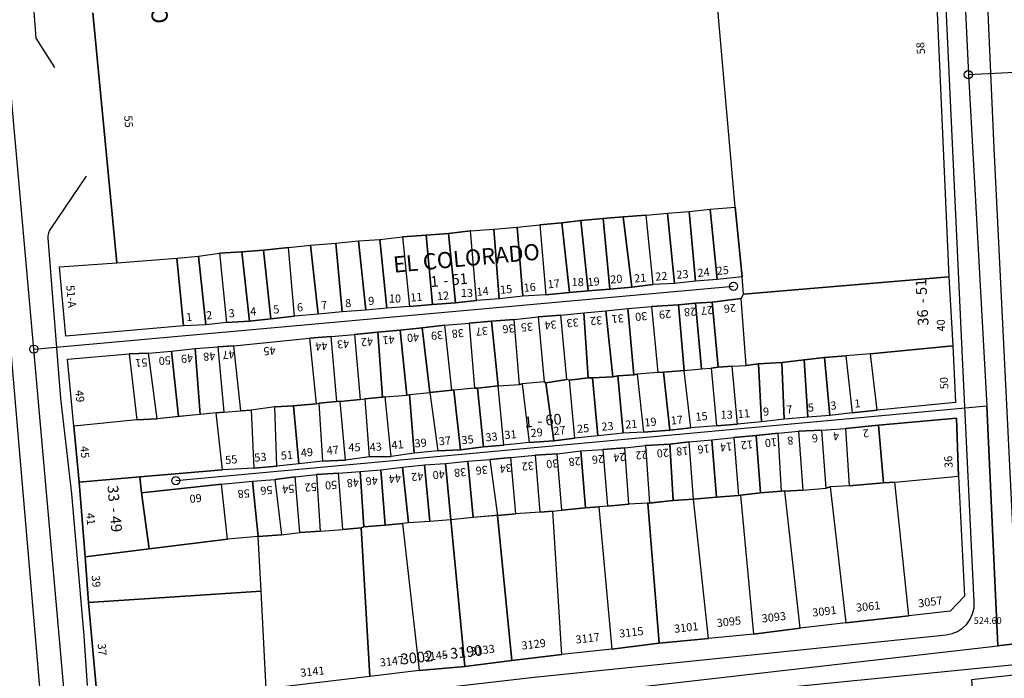
# Model space of a CAD drawing. Extents: x 342700 to 350155, y 6294400 to 6302418.
# Drawn here: x 344081 to 344264, y 6297792 to 6297915 of the extents above; entities that cross this region are included whole.
import ezdxf

# ---------------------------------------------------------------- set-up
doc = ezdxf.new("R2010")
doc.units = 0
doc.header["$MEASUREMENT"] = 0
doc.layers.get('0').update_dxf_attribs({"linetype": 'CONTINUOUS'})
for name, color, linetype in [('1010', 7, 'CONTINUOUS'), ('1400', 7, 'CONTINUOUS'), ('2000', 7, 'CONTINUOUS'), ('2510', 7, 'CONTINUOUS'), ('LIMITE_PREDIAL', 7, 'CONTINUOUS')]:
    doc.layers.add(name, color=color, linetype=linetype)

msp = doc.modelspace()

# ---------------------------------------------------------------- linework, layer by layer
at = {"color": 10}
for points in [[(344252.08, 6298024.69), (344257.74, 6297904.65)], [(344083.68, 6297853.54), (344070.54, 6298000.05)], [(344257.74, 6297904.65), (344301.88, 6297906.9), (344297.56, 6297980.17)], [(344257.74, 6297904.65), (344261.17, 6297842.94), (344263.22, 6297798.32), (344284.13, 6297800.76)], [(344083.68, 6297853.54), (344214, 6297865.24)], [(344090.33, 6297778.51), (344083.68, 6297853.54)], [(344284.13, 6297800.76), (344263.22, 6297798.32), (344261.17, 6297842.94), (344110.13, 6297829.04)], [(344090.33, 6297778.51), (344263.22, 6297798.32), (344284.13, 6297800.76)]]:
    msp.add_lwpolyline(points, dxfattribs=at)
for centre in [(344257.73, 6297904.65), (344213.99, 6297865.24), (344083.67, 6297853.54), (344110.12, 6297829.04)]:
    msp.add_circle(centre, 0.759)
at = {"layer": '1400', "color": 2}
for points in [[(344251.03, 6297937.28), (344254.13, 6297866.98), (344254.83, 6297854.18), (344255.33, 6297843.58), (344240.73, 6297842.18), (344236.13, 6297841.68), (344231.93, 6297841.18), (344227.83, 6297840.88), (344223.43, 6297840.48), (344219.23, 6297839.98), (344214.73, 6297839.58), (344210.83, 6297839.28), (344206.03, 6297838.88), (344202.13, 6297838.48), (344197.23, 6297838.08), (344193.43, 6297837.88), (344188.73, 6297837.38), (344184.43, 6297836.98), (344180.53, 6297836.48), (344175.93, 6297836.18), (344171.23, 6297835.68), (344167.43, 6297835.38), (344163.13, 6297834.78), (344158.93, 6297834.58), (344154.53, 6297834.18), (344150.23, 6297833.58), (344146.13, 6297833.48), (344141.73, 6297832.88), (344137.43, 6297832.68), (344133.03, 6297832.18), (344128.93, 6297831.78), (344124.63, 6297831.38), (344118.83, 6297831.08), (344103.43, 6297829.78), (344103.73, 6297826.78), (344118.63, 6297828.38), (344124.43, 6297828.98), (344128.53, 6297829.28), (344132.33, 6297829.78), (344136.33, 6297830.18), (344140.43, 6297830.48), (344144.43, 6297830.78), (344148.33, 6297831.08), (344152.33, 6297831.58), (344156.43, 6297831.98), (344160.33, 6297832.28), (344164.53, 6297832.68), (344168.63, 6297832.98), (344172.53, 6297833.38), (344177.03, 6297833.78), (344181.13, 6297834.08), (344185.53, 6297834.58), (344189.63, 6297834.88), (344193.73, 6297835.18), (344197.63, 6297835.58), (344202.13, 6297835.88), (344205.73, 6297836.28), (344209.93, 6297836.68), (344214.03, 6297837.08), (344218.23, 6297837.48), (344222.33, 6297837.88), (344226.13, 6297838.28), (344230.43, 6297838.48), (344234.83, 6297838.78), (344241.03, 6297839.38), (344255.53, 6297840.68), (344255.93, 6297829.88), (344257.03, 6297807.58), (344254.33, 6297804.78), (344246.63, 6297803.88), (344234.93, 6297802.58), (344226.43, 6297801.58), (344217.73, 6297800.48), (344209.33, 6297799.68), (344200.13, 6297798.78), (344191.33, 6297797.68), (344182.03, 6297796.68), (344172.73, 6297795.58), (344163.93, 6297794.48), (344155.43, 6297793.68), (344146.23, 6297792.58), (344126.93, 6297790.28)], [(344099.13, 6297869.58), (344094.63, 6297916.18)], [(344095.33, 6297789.98), (344093.83, 6297806.38), (344093.23, 6297814.88), (344092.13, 6297828.78), (344091.13, 6297839.18), (344089.93, 6297851.68), (344101.43, 6297852.68), (344105.03, 6297852.78), (344109.33, 6297853.18), (344113.73, 6297853.68), (344117.93, 6297853.98), (344120.93, 6297854.18), (344135.03, 6297855.58), (344139.03, 6297855.88), (344143.43, 6297856.28), (344147.73, 6297856.68), (344151.93, 6297857.08), (344156.03, 6297857.48), (344160.23, 6297857.98), (344164.73, 6297858.38), (344168.93, 6297858.78), (344173.13, 6297859.08), (344177.63, 6297859.58), (344181.83, 6297859.88), (344186.13, 6297860.28), (344190.23, 6297860.68), (344194.33, 6297861.08), (344198.73, 6297861.48), (344203.73, 6297861.78), (344206.93, 6297862.08), (344210.03, 6297862.28), (344215.43, 6297862.98), (344215.83, 6297863.78), (344215.63, 6297866.98), (344210.93, 6297866.48), (344206.93, 6297866.18), (344203.03, 6297865.78), (344199.03, 6297865.58), (344195.03, 6297865.08), (344190.93, 6297864.68), (344186.93, 6297864.38), (344183.43, 6297864.08), (344179.03, 6297863.68), (344174.73, 6297863.38), (344170.33, 6297862.88), (344166.13, 6297862.58), (344162.23, 6297862.18), (344157.93, 6297861.88), (344153.63, 6297861.48), (344149.43, 6297861.18), (344145.53, 6297860.78), (344141.13, 6297860.48), (344136.63, 6297860.08), (344132.23, 6297859.68), (344127.83, 6297859.18), (344123.83, 6297858.78), (344119.53, 6297858.48), (344115.73, 6297858.08), (344111.53, 6297857.88), (344089.63, 6297855.98), (344088.43, 6297868.88), (344099.13, 6297869.58)], [(344274.54, 6297793.79), (344258.34, 6297791.99)]]:
    msp.add_lwpolyline(points, dxfattribs=at)
at = {"layer": '2000', "color": 1}
for points in [[(344400.33, 6297823.24), (344400.28, 6297822.7), (344400.12, 6297822.18), (344399.86, 6297821.7), (344399.5, 6297821.29), (344399.07, 6297820.96), (344398.58, 6297820.72), (344398.05, 6297820.59), (344273.7, 6297803.26), (344272.4, 6297803.21), (344271.11, 6297803.44), (344269.9, 6297803.93), (344268.82, 6297804.65), (344267.91, 6297805.59), (344267.22, 6297806.7), (344266.78, 6297807.93), (344266.6, 6297809.22), (344262.57, 6297890.97), (344256.86, 6298019.99)], [(344133.84, 6297787.51), (344176.86, 6297792.45), (344253.61, 6297800.36), (344254.7, 6297800.58), (344255.72, 6297800.99), (344256.65, 6297801.6), (344257.44, 6297802.36), (344258.08, 6297803.27), (344258.54, 6297804.27), (344258.8, 6297805.35), (344258.85, 6297806.45), (344256.66, 6297852.01), (344248.97, 6298016.91)], [(344070.25, 6297959.15), (344085.1, 6297786.17), (344085.09, 6297785.54), (344084.95, 6297784.92), (344084.7, 6297784.33), (344084.35, 6297783.81), (344083.89, 6297783.37), (344083.37, 6297783.01), (344082.78, 6297782.77), (344082.16, 6297782.64), (343998.73, 6297774.07), (343997.58, 6297774.07), (343996.46, 6297774.3), (343995.4, 6297774.76), (343994.46, 6297775.41), (343993.67, 6297776.24), (343993.05, 6297777.21), (343992.64, 6297778.28), (343992.46, 6297779.41), (343977.44, 6297949.22)], [(344093.85, 6297923.38), (344085.52, 6297922.98), (344085.08, 6297922.92), (344084.66, 6297922.76), (344084.28, 6297922.53), (344083.95, 6297922.23), (344083.69, 6297921.87), (344083.5, 6297921.46), (344083.4, 6297921.03), (344083.39, 6297920.58), (344084.06, 6297911.45), (344087.5, 6297905.97)], [(344093.42, 6297885.74), (344086.76, 6297875.94), (344086.64, 6297875.75), (344086.53, 6297875.54), (344086.45, 6297875.33), (344086.38, 6297875.11), (344086.33, 6297874.89), (344086.3, 6297874.66), (344086.29, 6297874.43), (344086.3, 6297874.2), (344088.65, 6297844.38), (344090.69, 6297826.63), (344093, 6297800.17), (344093.6, 6297790.94)], [(344106.7, 6297726.38), (344105.82, 6297726.51), (344104.99, 6297726.83), (344104.24, 6297727.3), (344103.6, 6297727.92), (344103.1, 6297728.65), (344102.76, 6297729.47), (344102.6, 6297730.35), (344100.58, 6297754.05), (344098.72, 6297772.46), (344098.72, 6297773.26), (344098.88, 6297774.05), (344099.18, 6297774.79), (344099.62, 6297775.45), (344100.18, 6297776.03), (344100.84, 6297776.48), (344101.57, 6297776.8), (344102.35, 6297776.97), (344110.66, 6297777.95), (344126.85, 6297780.31), (344147.98, 6297782.74), (344162.31, 6297784.13), (344174.91, 6297785.68), (344274.46, 6297795.65)]]:
    msp.add_lwpolyline(points, dxfattribs=at)
at = {"layer": 'LIMITE_PREDIAL', "color": 4}
for points in [[(344099.13, 6297869.58), (344110.33, 6297870.48), (344114.33, 6297870.88), (344118.23, 6297871.38), (344122.43, 6297871.68), (344126.43, 6297871.98), (344131.13, 6297872.48), (344135.23, 6297872.88), (344139.93, 6297873.28), (344144.13, 6297873.68), (344148.13, 6297873.98), (344152.33, 6297874.48), (344156.73, 6297874.78), (344160.93, 6297875.08), (344165.03, 6297875.58), (344169.33, 6297875.88), (344173.73, 6297876.28), (344177.93, 6297876.68), (344182.03, 6297877.08), (344185.53, 6297877.48), (344189.73, 6297877.88), (344193.43, 6297878.18), (344197.73, 6297878.48), (344201.73, 6297878.88), (344205.73, 6297879.18), (344209.63, 6297879.58), (344214.33, 6297879.98), (344209.13, 6297938.78)], [(344254.13, 6297866.98), (344215.83, 6297863.78), (344215.63, 6297866.98), (344214.33, 6297879.98), (344209.13, 6297938.78), (344217.53, 6297938.48), (344235.13, 6297937.78), (344239.03, 6297937.68), (344251.03, 6297937.28), (344254.13, 6297866.98)], [(344094.63, 6297916.18), (344099.13, 6297869.58)], [(344210.93, 6297866.48), (344209.63, 6297879.58), (344214.33, 6297879.98), (344215.63, 6297866.98), (344210.93, 6297866.48)], [(344195.03, 6297865.08), (344193.43, 6297878.18), (344189.73, 6297877.88), (344190.93, 6297864.68), (344195.03, 6297865.08)], [(344199.03, 6297865.58), (344197.73, 6297878.48), (344193.43, 6297878.18), (344195.03, 6297865.08), (344199.03, 6297865.58)], [(344199.03, 6297865.58), (344197.73, 6297878.48), (344201.73, 6297878.88), (344203.03, 6297865.78), (344199.03, 6297865.58)], [(344203.03, 6297865.78), (344201.73, 6297878.88), (344205.73, 6297879.18), (344206.93, 6297866.18), (344203.03, 6297865.78)], [(344206.93, 6297866.18), (344205.73, 6297879.18), (344209.63, 6297879.58), (344210.93, 6297866.48), (344206.93, 6297866.18)], [(344170.33, 6297862.88), (344169.33, 6297875.88), (344173.73, 6297876.28), (344174.73, 6297863.38), (344170.33, 6297862.88)], [(344174.73, 6297863.38), (344173.73, 6297876.28), (344177.93, 6297876.68), (344179.03, 6297863.68), (344174.73, 6297863.38)], [(344183.43, 6297864.08), (344182.03, 6297877.08), (344177.93, 6297876.68), (344179.03, 6297863.68), (344183.43, 6297864.08)], [(344186.93, 6297864.38), (344185.53, 6297877.48), (344182.03, 6297877.08), (344183.43, 6297864.08), (344186.93, 6297864.38)], [(344190.93, 6297864.68), (344189.73, 6297877.88), (344185.53, 6297877.48), (344186.93, 6297864.38), (344190.93, 6297864.68)], [(344149.43, 6297861.18), (344148.13, 6297873.98), (344152.33, 6297874.48), (344153.63, 6297861.48), (344149.43, 6297861.18)], [(344157.93, 6297861.88), (344156.73, 6297874.78), (344152.33, 6297874.48), (344153.63, 6297861.48), (344157.93, 6297861.88)], [(344162.23, 6297862.18), (344160.93, 6297875.08), (344156.73, 6297874.78), (344157.93, 6297861.88), (344162.23, 6297862.18)], [(344166.13, 6297862.58), (344165.03, 6297875.58), (344160.93, 6297875.08), (344162.23, 6297862.18), (344166.13, 6297862.58)], [(344166.13, 6297862.58), (344165.03, 6297875.58), (344169.33, 6297875.88), (344170.33, 6297862.88), (344166.13, 6297862.58)], [(344132.23, 6297859.68), (344131.13, 6297872.48), (344135.23, 6297872.88), (344136.63, 6297860.08), (344132.23, 6297859.68)], [(344136.63, 6297860.08), (344135.23, 6297872.88), (344139.93, 6297873.28), (344141.13, 6297860.48), (344136.63, 6297860.08)], [(344141.13, 6297860.48), (344139.93, 6297873.28), (344144.13, 6297873.68), (344145.53, 6297860.78), (344141.13, 6297860.48)], [(344145.53, 6297860.78), (344144.13, 6297873.68), (344148.13, 6297873.98), (344149.43, 6297861.18), (344145.53, 6297860.78)], [(344111.53, 6297857.88), (344110.33, 6297870.48), (344114.33, 6297870.88), (344115.73, 6297858.08), (344111.53, 6297857.88)], [(344115.73, 6297858.08), (344114.33, 6297870.88), (344118.23, 6297871.38), (344119.53, 6297858.48), (344115.73, 6297858.08)], [(344123.83, 6297858.78), (344122.43, 6297871.68), (344118.23, 6297871.38), (344119.53, 6297858.48), (344123.83, 6297858.78)], [(344127.83, 6297859.18), (344126.43, 6297871.98), (344122.43, 6297871.68), (344123.83, 6297858.78), (344127.83, 6297859.18)], [(344132.23, 6297859.68), (344131.13, 6297872.48), (344126.43, 6297871.98), (344127.83, 6297859.18), (344132.23, 6297859.68)], [(344088.43, 6297868.88), (344099.13, 6297869.58), (344110.33, 6297870.48), (344111.53, 6297857.88), (344089.63, 6297855.98), (344088.43, 6297868.88)], [(344254.83, 6297854.18), (344239.53, 6297852.68), (344234.93, 6297852.28), (344230.93, 6297851.98), (344227.13, 6297851.58), (344223.03, 6297851.08), (344218.63, 6297850.78), (344216.33, 6297850.48), (344215.43, 6297862.98), (344215.83, 6297863.78), (344254.13, 6297866.98), (344254.83, 6297854.18)], [(344198.73, 6297861.48), (344199.93, 6297849.18), (344200.93, 6297849.28), (344204.83, 6297849.58), (344203.73, 6297861.78), (344198.73, 6297861.48)], [(344203.73, 6297861.78), (344204.83, 6297849.58), (344208.03, 6297849.88), (344206.93, 6297862.08), (344203.73, 6297861.78)], [(344206.93, 6297862.08), (344208.03, 6297849.88), (344209.83, 6297849.98), (344211.13, 6297850.18), (344210.03, 6297862.28), (344206.93, 6297862.08)], [(344210.03, 6297862.28), (344211.13, 6297850.18), (344213.73, 6297850.38), (344216.33, 6297850.48), (344215.43, 6297862.98), (344210.03, 6297862.28)], [(344177.63, 6297859.58), (344178.73, 6297847.48), (344179.03, 6297847.28), (344182.93, 6297847.88), (344181.83, 6297859.88), (344177.63, 6297859.58)], [(344186.13, 6297860.28), (344186.93, 6297848.18), (344183.43, 6297847.78), (344182.93, 6297847.88), (344181.83, 6297859.88), (344186.13, 6297860.28)], [(344190.23, 6297860.68), (344191.53, 6297848.38), (344187.73, 6297848.18), (344186.93, 6297848.18), (344186.13, 6297860.28), (344190.23, 6297860.68)], [(344194.33, 6297861.08), (344195.43, 6297848.78), (344192.43, 6297848.58), (344191.53, 6297848.38), (344190.23, 6297860.68), (344194.33, 6297861.08)], [(344198.73, 6297861.48), (344199.93, 6297849.18), (344196.03, 6297848.88), (344195.43, 6297848.78), (344194.33, 6297861.08), (344198.73, 6297861.48)], [(344156.03, 6297857.48), (344157.43, 6297845.48), (344161.53, 6297845.88), (344160.23, 6297857.98), (344156.03, 6297857.48)], [(344164.73, 6297858.38), (344165.73, 6297846.28), (344161.93, 6297845.88), (344161.53, 6297845.88), (344160.23, 6297857.98), (344164.73, 6297858.38)], [(344164.73, 6297858.38), (344165.73, 6297846.28), (344166.33, 6297846.28), (344170.13, 6297846.68), (344168.93, 6297858.78), (344164.73, 6297858.38)], [(344168.93, 6297858.78), (344170.13, 6297846.68), (344174.13, 6297846.98), (344173.13, 6297859.08), (344168.93, 6297858.78)], [(344177.63, 6297859.58), (344178.73, 6297847.48), (344174.63, 6297847.08), (344174.13, 6297846.98), (344173.13, 6297859.08), (344177.63, 6297859.58)], [(344143.43, 6297856.28), (344144.43, 6297844.18), (344140.83, 6297843.78), (344140.13, 6297843.78), (344139.03, 6297855.88), (344143.43, 6297856.28)], [(344143.43, 6297856.28), (344144.43, 6297844.18), (344145.33, 6297844.28), (344148.63, 6297844.58), (344147.73, 6297856.68), (344143.43, 6297856.28)], [(344147.73, 6297856.68), (344148.63, 6297844.58), (344149.13, 6297844.68), (344153.13, 6297844.98), (344151.93, 6297857.08), (344147.73, 6297856.68)], [(344151.93, 6297857.08), (344153.13, 6297844.98), (344153.63, 6297845.08), (344157.43, 6297845.48), (344156.03, 6297857.48), (344151.93, 6297857.08)], [(344117.93, 6297853.98), (344119.03, 6297841.78), (344122.23, 6297842.08), (344120.93, 6297854.18), (344117.93, 6297853.98)], [(344135.03, 6297855.58), (344136.23, 6297843.38), (344132.03, 6297842.98), (344128.53, 6297842.78), (344124.13, 6297842.18), (344122.23, 6297842.08), (344120.93, 6297854.18), (344135.03, 6297855.58)], [(344135.03, 6297855.58), (344136.23, 6297843.38), (344136.73, 6297843.48), (344140.13, 6297843.78), (344139.03, 6297855.88), (344135.03, 6297855.58)], [(344255.33, 6297843.58), (344240.73, 6297842.18), (344239.53, 6297852.68), (344254.83, 6297854.18), (344255.33, 6297843.58)], [(344089.93, 6297851.68), (344101.43, 6297852.68), (344102.83, 6297840.38), (344091.13, 6297839.18), (344089.93, 6297851.68)], [(344101.43, 6297852.68), (344102.83, 6297840.38), (344106.63, 6297840.58), (344105.03, 6297852.78), (344101.43, 6297852.68)], [(344109.33, 6297853.18), (344110.63, 6297840.98), (344106.63, 6297840.58), (344105.03, 6297852.78), (344109.33, 6297853.18)], [(344113.73, 6297853.68), (344114.63, 6297841.38), (344110.63, 6297840.98), (344109.33, 6297853.18), (344113.73, 6297853.68)], [(344117.93, 6297853.98), (344119.03, 6297841.78), (344117.63, 6297841.68), (344114.63, 6297841.38), (344113.73, 6297853.68), (344117.93, 6297853.98)], [(344240.73, 6297842.18), (344239.53, 6297852.68), (344234.93, 6297852.28), (344236.13, 6297841.68), (344240.73, 6297842.18)], [(344214.73, 6297839.58), (344213.73, 6297850.38), (344216.33, 6297850.48), (344218.63, 6297850.78), (344219.23, 6297839.98), (344214.73, 6297839.58)], [(344219.23, 6297839.98), (344218.63, 6297850.78), (344223.03, 6297851.08), (344223.43, 6297840.48), (344219.23, 6297839.98)], [(344223.43, 6297840.48), (344223.03, 6297851.08), (344227.13, 6297851.58), (344227.83, 6297840.88), (344223.43, 6297840.48)], [(344227.83, 6297840.88), (344227.13, 6297851.58), (344230.93, 6297851.98), (344231.93, 6297841.18), (344227.83, 6297840.88)], [(344231.93, 6297841.18), (344230.93, 6297851.98), (344234.93, 6297852.28), (344236.13, 6297841.68), (344231.93, 6297841.18)], [(344193.43, 6297837.88), (344192.43, 6297848.58), (344195.43, 6297848.78), (344196.03, 6297848.88), (344197.23, 6297838.08), (344193.43, 6297837.88)], [(344202.13, 6297838.48), (344200.93, 6297849.28), (344199.93, 6297849.18), (344196.03, 6297848.88), (344197.23, 6297838.08), (344202.13, 6297838.48)], [(344206.03, 6297838.88), (344204.83, 6297849.58), (344200.93, 6297849.28), (344202.13, 6297838.48), (344206.03, 6297838.88)], [(344206.03, 6297838.88), (344204.83, 6297849.58), (344208.03, 6297849.88), (344209.83, 6297849.98), (344210.83, 6297839.28), (344206.03, 6297838.88)], [(344214.73, 6297839.58), (344213.73, 6297850.38), (344211.13, 6297850.18), (344209.83, 6297849.98), (344210.83, 6297839.28), (344214.73, 6297839.58)], [(344171.23, 6297835.68), (344170.13, 6297846.68), (344174.13, 6297846.98), (344174.63, 6297847.08), (344175.93, 6297836.18), (344171.23, 6297835.68)], [(344180.53, 6297836.48), (344179.03, 6297847.28), (344178.73, 6297847.48), (344174.63, 6297847.08), (344175.93, 6297836.18), (344180.53, 6297836.48)], [(344184.43, 6297836.98), (344183.43, 6297847.78), (344182.93, 6297847.88), (344179.03, 6297847.28), (344180.53, 6297836.48), (344184.43, 6297836.98)], [(344184.43, 6297836.98), (344183.43, 6297847.78), (344186.93, 6297848.18), (344187.73, 6297848.18), (344188.73, 6297837.38), (344184.43, 6297836.98)], [(344188.73, 6297837.38), (344187.73, 6297848.18), (344191.53, 6297848.38), (344192.43, 6297848.58), (344193.43, 6297837.88), (344188.73, 6297837.38)], [(344150.23, 6297833.58), (344149.13, 6297844.68), (344153.13, 6297844.98), (344153.63, 6297845.08), (344154.53, 6297834.18), (344150.23, 6297833.58)], [(344154.53, 6297834.18), (344153.63, 6297845.08), (344157.43, 6297845.48), (344158.93, 6297834.58), (344154.53, 6297834.18)], [(344163.13, 6297834.78), (344161.93, 6297845.88), (344161.53, 6297845.88), (344157.43, 6297845.48), (344158.93, 6297834.58), (344163.13, 6297834.78)], [(344167.43, 6297835.38), (344166.33, 6297846.28), (344165.73, 6297846.28), (344161.93, 6297845.88), (344163.13, 6297834.78), (344167.43, 6297835.38)], [(344171.23, 6297835.68), (344170.13, 6297846.68), (344166.33, 6297846.28), (344167.43, 6297835.38), (344171.23, 6297835.68)], [(344133.03, 6297832.18), (344132.03, 6297842.98), (344136.23, 6297843.38), (344136.73, 6297843.48), (344137.43, 6297832.68), (344133.03, 6297832.18)], [(344141.73, 6297832.88), (344140.73, 6297843.78), (344140.13, 6297843.78), (344136.73, 6297843.48), (344137.43, 6297832.68), (344141.73, 6297832.88)], [(344141.73, 6297832.88), (344140.73, 6297843.78), (344144.43, 6297844.18), (344145.33, 6297844.28), (344146.13, 6297833.48), (344141.73, 6297832.88)], [(344150.23, 6297833.58), (344149.13, 6297844.68), (344148.63, 6297844.58), (344145.33, 6297844.28), (344146.13, 6297833.48), (344150.23, 6297833.58)], [(344092.13, 6297828.78), (344103.43, 6297829.78), (344118.83, 6297831.08), (344117.63, 6297841.68), (344106.63, 6297840.58), (344102.83, 6297840.38), (344091.13, 6297839.18), (344092.13, 6297828.78)], [(344118.83, 6297831.08), (344117.63, 6297841.68), (344119.03, 6297841.78), (344122.23, 6297842.08), (344124.13, 6297842.18), (344124.63, 6297831.38), (344118.83, 6297831.08)], [(344128.93, 6297831.78), (344128.53, 6297842.78), (344124.13, 6297842.18), (344124.63, 6297831.38), (344128.93, 6297831.78)], [(344128.93, 6297831.78), (344128.53, 6297842.78), (344132.03, 6297842.98), (344133.03, 6297832.18), (344128.93, 6297831.78)], [(344255.53, 6297840.68), (344241.03, 6297839.38), (344241.93, 6297828.68), (344244.03, 6297828.78), (344255.93, 6297829.88), (344255.53, 6297840.68)], [(344218.23, 6297837.48), (344219.03, 6297826.78), (344222.93, 6297827.08), (344222.33, 6297837.88), (344218.23, 6297837.48)], [(344226.13, 6297838.28), (344226.93, 6297827.28), (344223.53, 6297827.08), (344222.93, 6297827.08), (344222.33, 6297837.88), (344226.13, 6297838.28)], [(344226.13, 6297838.28), (344226.93, 6297827.28), (344231.23, 6297827.68), (344230.43, 6297838.48), (344226.13, 6297838.28)], [(344234.83, 6297838.78), (344235.53, 6297828.08), (344232.03, 6297827.88), (344231.23, 6297827.68), (344230.43, 6297838.48), (344234.83, 6297838.78)], [(344234.83, 6297838.78), (344235.53, 6297828.08), (344241.93, 6297828.68), (344241.03, 6297839.38), (344234.83, 6297838.78)], [(344197.63, 6297835.58), (344198.33, 6297824.88), (344202.73, 6297825.38), (344202.13, 6297835.88), (344197.63, 6297835.58)], [(344202.13, 6297835.88), (344202.73, 6297825.38), (344206.53, 6297825.58), (344205.73, 6297836.28), (344202.13, 6297835.88)], [(344209.93, 6297836.68), (344210.83, 6297825.98), (344206.53, 6297825.58), (344205.73, 6297836.28), (344209.93, 6297836.68)], [(344214.03, 6297837.08), (344214.93, 6297826.28), (344210.83, 6297825.98), (344209.93, 6297836.68), (344214.03, 6297837.08)], [(344214.03, 6297837.08), (344214.93, 6297826.28), (344215.33, 6297826.38), (344219.03, 6297826.78), (344218.23, 6297837.48), (344214.03, 6297837.08)], [(344177.03, 6297833.78), (344177.93, 6297823.18), (344180.33, 6297823.38), (344182.03, 6297823.58), (344181.13, 6297834.08), (344177.03, 6297833.78)], [(344185.53, 6297834.58), (344186.43, 6297823.98), (344182.03, 6297823.58), (344181.13, 6297834.08), (344185.53, 6297834.58)], [(344189.63, 6297834.88), (344190.53, 6297824.28), (344188.93, 6297824.18), (344186.43, 6297823.98), (344185.53, 6297834.58), (344189.63, 6297834.88)], [(344189.63, 6297834.88), (344190.53, 6297824.28), (344194.53, 6297824.68), (344193.73, 6297835.18), (344189.63, 6297834.88)], [(344197.63, 6297835.58), (344198.33, 6297824.88), (344197.93, 6297824.88), (344194.53, 6297824.68), (344193.73, 6297835.18), (344197.63, 6297835.58)], [(344160.33, 6297832.28), (344161.33, 6297821.78), (344157.43, 6297821.48), (344156.43, 6297831.98), (344160.33, 6297832.28)], [(344164.53, 6297832.68), (344165.53, 6297822.18), (344161.33, 6297821.78), (344160.33, 6297832.28), (344164.53, 6297832.68)], [(344168.63, 6297832.98), (344170.03, 6297822.58), (344165.53, 6297822.18), (344164.53, 6297832.68), (344168.63, 6297832.98)], [(344168.63, 6297832.98), (344170.03, 6297822.58), (344173.43, 6297822.88), (344172.53, 6297833.38), (344168.63, 6297832.98)], [(344177.03, 6297833.78), (344177.93, 6297823.18), (344173.43, 6297822.88), (344172.53, 6297833.38), (344177.03, 6297833.78)], [(344136.33, 6297830.18), (344137.03, 6297819.68), (344141.23, 6297819.98), (344140.43, 6297830.48), (344136.33, 6297830.18)], [(344144.43, 6297830.78), (344145.13, 6297820.48), (344144.63, 6297820.28), (344141.23, 6297819.98), (344140.43, 6297830.48), (344144.43, 6297830.78)], [(344148.33, 6297831.08), (344149.13, 6297820.78), (344145.13, 6297820.48), (344144.43, 6297830.78), (344148.33, 6297831.08)], [(344152.33, 6297831.58), (344153.43, 6297821.18), (344152.33, 6297821.08), (344149.13, 6297820.78), (344148.33, 6297831.08), (344152.33, 6297831.58)], [(344156.43, 6297831.98), (344157.43, 6297821.48), (344153.43, 6297821.18), (344152.33, 6297831.58), (344156.43, 6297831.98)], [(344093.23, 6297814.88), (344105.13, 6297816.38), (344103.73, 6297826.78), (344103.43, 6297829.78), (344092.13, 6297828.78), (344093.23, 6297814.88)], [(344124.43, 6297828.98), (344125.43, 6297818.68), (344119.73, 6297818.18), (344118.63, 6297828.38), (344124.43, 6297828.98)], [(344128.53, 6297829.28), (344129.83, 6297818.98), (344125.43, 6297818.68), (344124.43, 6297828.98), (344128.53, 6297829.28)], [(344128.53, 6297829.28), (344129.83, 6297818.98), (344133.23, 6297819.38), (344132.33, 6297829.78), (344128.53, 6297829.28)], [(344136.33, 6297830.18), (344137.03, 6297819.68), (344133.23, 6297819.38), (344132.33, 6297829.78), (344136.33, 6297830.18)], [(344246.63, 6297803.88), (344244.03, 6297828.78), (344241.93, 6297828.68), (344235.53, 6297828.08), (344232.03, 6297827.88), (344234.93, 6297802.58), (344246.63, 6297803.88)], [(344246.63, 6297803.88), (344244.03, 6297828.78), (344255.93, 6297829.88), (344257.03, 6297807.58), (344254.33, 6297804.78), (344246.63, 6297803.88)], [(344103.73, 6297826.78), (344105.13, 6297816.38), (344119.73, 6297818.18), (344118.63, 6297828.38), (344103.73, 6297826.78)], [(344226.43, 6297801.58), (344223.53, 6297827.08), (344222.93, 6297827.08), (344219.03, 6297826.78), (344215.33, 6297826.38), (344217.73, 6297800.48), (344226.43, 6297801.58)], [(344226.43, 6297801.58), (344223.53, 6297827.08), (344226.93, 6297827.28), (344231.23, 6297827.68), (344232.03, 6297827.88), (344234.93, 6297802.58), (344226.43, 6297801.58)], [(344200.13, 6297798.78), (344198.03, 6297824.88), (344194.53, 6297824.68), (344190.53, 6297824.28), (344188.93, 6297824.18), (344191.33, 6297797.68), (344200.13, 6297798.78)], [(344209.33, 6297799.68), (344206.53, 6297825.58), (344202.73, 6297825.38), (344198.03, 6297824.88), (344200.13, 6297798.78), (344209.33, 6297799.68)], [(344209.33, 6297799.68), (344206.53, 6297825.58), (344210.83, 6297825.98), (344214.93, 6297826.28), (344215.33, 6297826.38), (344217.73, 6297800.48), (344209.33, 6297799.68)], [(344182.03, 6297796.68), (344180.33, 6297823.38), (344177.93, 6297823.18), (344173.43, 6297822.88), (344170.03, 6297822.58), (344172.73, 6297795.58), (344182.03, 6297796.68)], [(344182.03, 6297796.68), (344180.33, 6297823.38), (344182.03, 6297823.58), (344186.43, 6297823.98), (344188.93, 6297824.18), (344191.33, 6297797.68), (344182.03, 6297796.68)], [(344163.93, 6297794.48), (344161.33, 6297821.78), (344157.43, 6297821.48), (344153.43, 6297821.18), (344152.33, 6297821.08), (344155.43, 6297793.68), (344163.93, 6297794.48)], [(344172.73, 6297795.58), (344170.03, 6297822.58), (344169.63, 6297822.58), (344165.53, 6297822.18), (344161.33, 6297821.78), (344163.93, 6297794.48), (344172.73, 6297795.58)], [(344126.93, 6297790.28), (344126.03, 6297808.48), (344125.43, 6297818.68), (344129.83, 6297818.98), (344133.23, 6297819.38), (344137.03, 6297819.68), (344141.23, 6297819.98), (344144.63, 6297820.28), (344146.23, 6297792.58), (344126.93, 6297790.28)], [(344146.23, 6297792.58), (344144.63, 6297820.28), (344145.13, 6297820.48), (344149.13, 6297820.78), (344152.33, 6297821.08), (344155.43, 6297793.68), (344146.23, 6297792.58)], [(344093.83, 6297806.38), (344126.03, 6297808.48), (344125.43, 6297818.68), (344119.73, 6297818.18), (344105.13, 6297816.38), (344093.23, 6297814.88), (344093.83, 6297806.38)], [(344095.33, 6297789.98), (344098.63, 6297786.88), (344126.93, 6297790.28), (344126.03, 6297808.48), (344093.83, 6297806.38), (344095.33, 6297789.98)], [(344258.34, 6297791.99), (344259.84, 6297772.29), (344281.04, 6297775.59), (344278.24, 6297791.59), (344274.54, 6297793.79), (344258.34, 6297791.99)]]:
    msp.add_lwpolyline(points, dxfattribs=at)

# ---------------------------------------------------------------- texts
at = {"color": 10}
for s, height, rotation, p in [('CHACABUCO', 3, 275.1343, (344103.54, 6297938.38)), ('EL COLORADO', 3, 5.1566, (344150.74, 6297867.77)), ('1', 2, 5.1566, (344157.63, 6297865.09)), (' - 51', 2, 5.1566, (344159.39, 6297865.25)), (' - 51', 2, 93.2096, (344250.16, 6297861.49)), ('36', 2, 93.2096, (344250.35, 6297857.96)), (' - 60', 2, 5.2712, (344176.89, 6297839.09)), ('1', 2, 5.2712, (344175.12, 6297838.92)), ('33', 2, 275.077, (344097.37, 6297828.09)), (' - 49', 2, 275.077, (344097.68, 6297824.56))]:
    msp.add_text(s, height=height, rotation=rotation, dxfattribs=at).set_placement(p)
at = {"color": 1}
msp.add_text('524.60', height=1.25, dxfattribs=at).set_placement((344258.75, 6297802.38))
at = {"layer": '1010', "color": 10}
for s, p in [('3002', (344152.12, 6297794.8)), (' - 3190', (344159.15, 6297795.6))]:
    msp.add_text(s, height=2, rotation=6.4744, dxfattribs=at).set_placement(p)
at = {"layer": '2510', "color": 4}
for s, rotation, p in [('58', 94.8245, (344249.69, 6297908.49)), ('55', 274.0457, (344100.5, 6297896.99)), ('25', 4.9847, (344210.91, 6297867.35)), ('20', 4.9847, (344191.1, 6297865.74)), ('21', 4.9847, (344195.54, 6297865.94)), ('22', 4.9847, (344199.49, 6297866.28)), ('23', 4.9847, (344203.42, 6297866.62)), ('24', 4.9847, (344207.36, 6297866.97)), ('51-A', 275.0197, (344089.7, 6297865.4)), ('15', 4.9847, (344170.57, 6297863.83)), ('16', 4.9847, (344174.97, 6297864.21)), ('17', 4.9847, (344179.44, 6297864.86)), ('19', 4.9847, (344186.87, 6297865.25)), ('9', 4.9847, (344146.03, 6297861.74)), ('11', 4.9847, (344153.86, 6297862.38)), ('12', 4.9847, (344158.81, 6297862.63)), ('14', 4.9847, (344166.2, 6297863.45)), ('5', 4.9847, (344128.34, 6297860.15)), ('6', 4.9847, (344132.74, 6297860.54)), ('7', 4.9847, (344137.23, 6297860.93)), ('8', 4.9847, (344141.72, 6297861.32)), ('27', 185.2945, (344210.13, 6297861.6)), ('26', 185.2945, (344214.39, 6297861.99)), ('1', 4.9847, (344112.09, 6297858.74)), ('2', 4.9847, (344115.84, 6297859.06)), ('3', 4.9847, (344120.02, 6297859.43)), ('4', 4.9847, (344124.03, 6297859.78)), ('32', 185.2945, (344189.48, 6297859.69)), ('31', 185.2945, (344193.5, 6297860.06)), ('30', 185.2945, (344197.87, 6297860.47)), ('29', 185.2945, (344202.3, 6297860.87)), ('28', 185.2945, (344206.99, 6297861.31)), ('36', 185.2945, (344173.15, 6297858.18)), ('35', 185.2945, (344176.59, 6297858.5)), ('34', 185.2945, (344180.98, 6297858.9)), ('33', 185.2945, (344185.1, 6297859.29)), ('40', 93.1056, (344253.45, 6297856.87)), ('41', 185.2945, (344150.81, 6297856.11)), ('40', 185.2945, (344155.37, 6297856.54)), ('39', 185.2945, (344159.83, 6297856.95)), ('38', 185.2945, (344163.71, 6297857.31)), ('37', 185.2945, (344168.18, 6297857.72)), ('44', 185.2945, (344138.3, 6297854.96)), ('43', 185.2945, (344142.34, 6297855.33)), ('42', 185.2945, (344146.8, 6297855.74)), ('49', 185.2945, (344113.26, 6297852.64)), ('48', 185.2945, (344117.41, 6297853.03)), ('47', 185.2945, (344121.01, 6297853.36)), ('45', 185.2945, (344128.63, 6297854.06)), ('51', 185.2945, (344104.76, 6297851.86)), ('50', 185.2945, (344109.12, 6297852.26)), ('50', 93.1056, (344254.04, 6297846.11)), ('49', 275.0197, (344091.41, 6297845.85)), ('5', 5.1566, (344227.92, 6297841.87)), ('3', 5.1566, (344232.11, 6297842.24)), ('1', 5.1566, (344236.58, 6297842.64)), ('15', 5.1566, (344206.98, 6297840.17)), ('11', 5.1566, (344214.86, 6297840.69)), ('9', 5.1566, (344219.57, 6297841.12)), ('7', 5.1566, (344223.9, 6297841.51)), ('25', 5.1566, (344184.91, 6297837.93)), ('23', 5.1566, (344189.45, 6297838.33)), ('21', 5.1566, (344193.89, 6297838.73)), ('19', 5.1566, (344197.46, 6297839.13)), ('17', 5.1566, (344202.37, 6297839.49)), ('33', 5.1566, (344167.86, 6297836.36)), ('31', 5.1566, (344171.39, 6297836.79)), ('29', 5.1566, (344176.27, 6297837.16)), ('27', 5.1566, (344180.51, 6297837.55)), ('6', 185.5237, (344229.65, 6297837.74)), ('4', 185.5237, (344233.6, 6297838.13)), ('2', 185.5237, (344239.16, 6297838.67)), ('43', 5.1566, (344146.28, 6297834.49)), ('41', 5.1566, (344150.35, 6297834.9)), ('39', 5.1566, (344154.65, 6297835.22)), ('37', 5.1566, (344159.16, 6297835.63)), ('35', 5.1566, (344163.4, 6297835.83)), ('14', 185.5237, (344213.68, 6297836.19)), ('12', 185.5237, (344217.56, 6297836.57)), ('10', 185.5237, (344222.03, 6297837)), ('8', 185.5237, (344225.09, 6297837.3)), ('45', 275.0197, (344092.32, 6297835.44)), ('53', 5.1566, (344124.8, 6297832.57)), ('51', 5.1566, (344129.74, 6297832.95)), ('49', 5.1566, (344133.46, 6297833.47)), ('47', 5.1566, (344138.28, 6297833.89)), ('24', 185.5237, (344193.81, 6297834.27)), ('22', 185.5237, (344197.94, 6297834.67)), ('20', 185.5237, (344201.89, 6297835.05)), ('18', 185.5237, (344205.52, 6297835.4)), ('16', 185.5237, (344209.48, 6297835.79)), ('55', 5.1566, (344119.38, 6297832.12)), ('34', 185.5237, (344172.64, 6297832.21)), ('32', 185.5237, (344176.73, 6297832.61)), ('30', 185.5237, (344181.31, 6297833.05)), ('28', 185.5237, (344185.46, 6297833.46)), ('26', 185.5237, (344189.81, 6297833.88)), ('36', 93.1056, (344254.84, 6297831.45)), ('42', 185.5237, (344156.16, 6297830.65)), ('40', 185.5237, (344160.15, 6297831.03)), ('38', 185.5237, (344164.14, 6297831.42)), ('36', 185.5237, (344168.16, 6297831.85)), ('52', 185.5237, (344136.33, 6297828.69)), ('50', 185.5237, (344140.1, 6297829.09)), ('48', 185.5237, (344144.16, 6297829.5)), ('46', 185.5237, (344147.68, 6297829.86)), ('44', 185.5237, (344151.99, 6297830.29)), ('58', 185.5237, (344123.84, 6297827.48)), ('56', 185.5237, (344128.06, 6297828.11)), ('54', 185.5237, (344132.13, 6297828.35)), ('60', 185.5237, (344114.87, 6297826.61)), ('41', 275.0197, (344093.41, 6297823)), ('39', 275.0197, (344094.43, 6297811.37)), ('3061', 6.1306, (344236.89, 6297804.65)), ('3057', 7.8495, (344248.5, 6297805.44)), ('3093', 6.7036, (344219.34, 6297802.63)), ('3091', 6.7036, (344228.76, 6297803.73)), ('3095', 6.7036, (344210.96, 6297801.79)), ('3115', 6.7036, (344192.78, 6297799.82)), ('3101', 6.7036, (344203.02, 6297800.71)), ('3129', 6.7036, (344174.6, 6297797.59)), ('3117', 6.7036, (344184.66, 6297798.71)), ('37', 275.0197, (344095.54, 6297798.67)), ('3145', 6.7036, (344156.36, 6297795.45)), ('3133', 6.7036, (344165.09, 6297796.52)), ('3147', 6.7036, (344148.2, 6297794.43)), ('3141', 6.2452, (344133.38, 6297792.52))]:
    msp.add_text(s, height=1.5, rotation=rotation, dxfattribs=at).set_placement(p)
for s, p in [('18', (344183.84, 6297865.28)), ('10', (344149.8, 6297862.22)), ('13', (344163.2, 6297863.26)), ('13', (344211.59, 6297840.59)), ('45', (344142.26, 6297834.51))]:
    msp.add_text(s, height=1.5, dxfattribs=at).set_placement(p)

doc.saveas('drawing.dxf')
